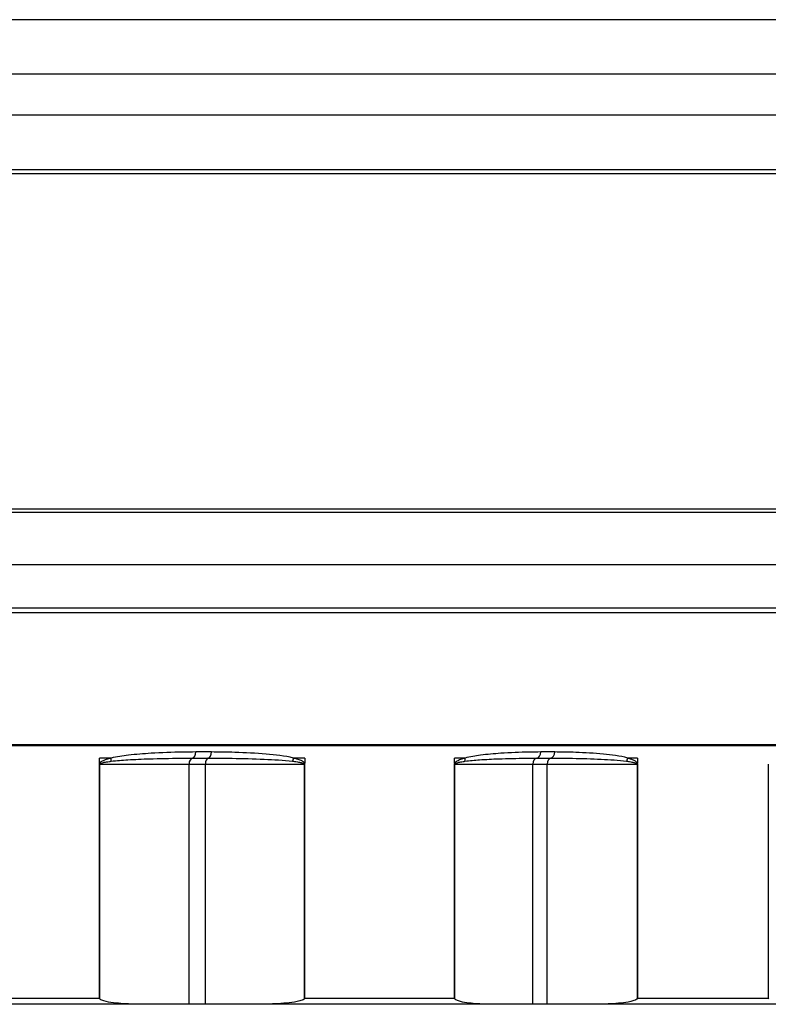
# Model space of a CAD drawing. Units: inches. Extents: x -10.4 to 74.3, y -1.3 to 51.
# Drawn here: x 5.4 to 6.9, y 5.6 to 7.6 of the extents above; entities that cross this region are included whole.
import ezdxf

# ---------------------------------------------------------------- set-up
doc = ezdxf.new("R2010")
doc.units = ezdxf.units.IN
doc.header["$LTSCALE"] = 3
doc.header["$MEASUREMENT"] = 0
doc.layers.add('Visible (ANSI)', color=7, linetype='Continuous', lineweight=25)

msp = doc.modelspace()

# ---------------------------------------------------------------- linework, layer by layer
at = {"layer": 'Visible (ANSI)'}
for p, q in [((8.417, 7.61), (-3.3361, 7.61)), ((8.4581, 7.4994), (-3.3772, 7.4994)), ((8.4581, 7.4166), (-3.3772, 7.4166)), ((8.417, 7.306), (-3.3361, 7.306)), ((8.4154, 7.2973), (-3.3346, 7.2973)), ((8.4164, 6.6108), (-3.3356, 6.6108)), ((8.4154, 6.6178), (-3.3346, 6.6178)), ((8.4472, 6.5052), (-3.3663, 6.5052)), ((8.4386, 6.4173), (-3.3577, 6.4173)), ((8.4359, 6.4077), (-3.355, 6.4077)), ((8.4155, 6.1402), (-3.3346, 6.1402)), ((8.4154, 6.1383), (2.1764, 6.1383))]:
    msp.add_line(p, q, dxfattribs=at)
at = {"layer": 'Visible (ANSI)', "color": 1}
for p, q in [((5.5663, 6.1133), (5.5428, 6.1133)), ((5.5428, 6.1029), (5.5428, 6.1133)), ((5.9583, 6.1133), (5.936, 6.1133)), ((5.9583, 6.1133), (5.9583, 6.1029)), ((6.2831, 6.1133), (6.2619, 6.1133)), ((6.2619, 6.1029), (6.2619, 6.1133)), ((6.6323, 6.1133), (6.6126, 6.1133)), ((6.6323, 6.1133), (6.6323, 6.1029)), ((5.5421, 6.1008), (5.5434, 6.1008)), ((5.5421, 6.1008), (5.5421, 5.6268)), ((5.5434, 5.6252), (5.5434, 6.1008)), ((5.5434, 6.1008), (5.7241, 6.1008)), ((5.7241, 6.1008), (5.7572, 6.1008)), ((5.7241, 5.6143), (5.7241, 6.1008)), ((5.7572, 6.1008), (5.9576, 6.1008)), ((5.7572, 5.6143), (5.7572, 6.1008)), ((5.9576, 6.1008), (5.9589, 6.1008)), ((5.9576, 6.1008), (5.9576, 5.6252)), ((5.9589, 5.6268), (5.9589, 6.1008)), ((6.2613, 6.1008), (6.2624, 6.1008)), ((6.2613, 6.1008), (6.2613, 5.6268)), ((6.2624, 5.6252), (6.2624, 6.1008)), ((6.2624, 6.1008), (6.4203, 6.1008)), ((6.4203, 6.1008), (6.4498, 6.1008)), ((6.4203, 5.6143), (6.4203, 6.1008)), ((6.4498, 6.1008), (6.6317, 6.1008)), ((6.4498, 5.6143), (6.4498, 6.1008)), ((6.6317, 6.1008), (6.6329, 6.1008)), ((6.6317, 6.1008), (6.6317, 5.6252)), ((6.6329, 5.6268), (6.6329, 6.1008)), ((6.8974, 6.1008), (6.8974, 5.6268)), ((5.6311, 5.6143), (5.1031, 5.6143)), ((5.2086, 5.6268), (5.5421, 5.6268)), ((5.7241, 5.6143), (5.6311, 5.6143)), ((5.7572, 5.6143), (5.7241, 5.6143)), ((5.8603, 5.6143), (5.7572, 5.6143)), ((6.339, 5.6143), (5.8603, 5.6143)), ((5.9589, 5.6268), (6.2613, 5.6268)), ((6.4203, 5.6143), (6.339, 5.6143)), ((6.4498, 5.6143), (6.4203, 5.6143)), ((6.5434, 5.6143), (6.4498, 5.6143)), ((6.9621, 5.6143), (6.5434, 5.6143)), ((6.6329, 5.6268), (6.8974, 5.6268))]:
    msp.add_line(p, q, dxfattribs=at)
for centre, major_axis, ratio, start_param, end_param in [((5.5599, 6.1133), (-0.0029, 0.0122), 0.504825, 4.058507, 4.593836), ((5.7317, 6.1008), (0, 0.0125), 0.61161, 0.062796, 1.570796), ((5.7308, 6.1257), (0.0001, -0.0125), 0.544185, 0.059213, 1.567428), ((5.7631, 6.1008), (0, 0.0125), 0.478724, 0.062796, 1.570796), ((5.7624, 6.1257), (-0.0001, -0.0125), 0.54958, 0.065997, 1.574212), ((5.9288, 6.1133), (-0.003, -0.0121), 0.566497, 1.174952, 1.71028), ((6.2751, 6.1133), (-0.0032, 0.0121), 0.624405, 4.014675, 4.550004), ((6.4293, 6.1008), (0, 0.0125), 0.722695, 0.062796, 1.570796), ((6.4282, 6.1257), (0.0001, -0.0125), 0.663145, 0.057981, 1.566196), ((6.4573, 6.1008), (0, 0.0125), 0.604231, 0.062796, 1.570796), ((6.4564, 6.1257), (-0.0001, -0.0125), 0.667955, 0.067241, 1.575457), ((6.604, 6.1133), (-0.0034, -0.012), 0.679383, 1.223831, 1.759159), ((5.5364, 6.1029), (0.0107, -0.0065), 0.295961, 0.970561, 1.119472), ((5.951, 6.1029), (0.0108, 0.0063), 0.336921, 5.091385, 5.240297), ((6.254, 6.1029), (0.011, -0.006), 0.366848, 0.833395, 0.982306), ((6.6236, 6.1029), (0.0111, 0.0057), 0.403362, 5.232888, 5.3818)]:
    msp.add_ellipse(centre, major_axis=major_axis, ratio=ratio, start_param=start_param, end_param=end_param, dxfattribs=at)
for points, knots in [([(5.5663, 6.1133), (5.565, 6.1129), (5.5637, 6.1126), (5.5603, 6.1117), (5.5582, 6.1111), (5.5547, 6.11), (5.5531, 6.1094), (5.5504, 6.1083), (5.5493, 6.1078), (5.5473, 6.1067), (5.5464, 6.1062), (5.545, 6.1052), (5.5443, 6.1047), (5.5434, 6.1038), (5.5431, 6.1033), (5.5428, 6.1029)], [0, 0, 0, 0, 0.01209107, 0.01209107, 0.03073345, 0.03073345, 0.04507374, 0.04507374, 0.05610473, 0.05610473, 0.06442132, 0.06442132, 0.07115628, 0.07115628, 0.07536563, 0.07536563, 0.07536563, 0.07536563]), ([(5.7376, 6.1257), (5.7289, 6.1256), (5.7202, 6.1255), (5.6901, 6.125), (5.6686, 6.1243), (5.6318, 6.1221), (5.6166, 6.1209), (5.5896, 6.1177), (5.5779, 6.116), (5.5663, 6.1133)], [-0.5133406, -0.5133406, -0.5133406, -0.5133406, -0.4346068, -0.4346068, -0.2414482, -0.2414482, -0.1048057, -0.1048057, 0, 0, 0, 0]), ([(5.5665, 6.107), (5.5776, 6.1084), (5.5888, 6.1092), (5.6146, 6.1108), (5.6293, 6.1114), (5.6647, 6.1125), (5.6854, 6.1129), (5.7144, 6.1131), (5.7228, 6.1132), (5.7312, 6.1132)], [0, 0, 0, 0, 0.1048057, 0.1048057, 0.2414482, 0.2414482, 0.4346068, 0.4346068, 0.5133406, 0.5133406, 0.5133406, 0.5133406]), ([(5.7312, 6.1132), (5.7363, 6.1132), (5.7415, 6.1132), (5.7521, 6.1132), (5.7574, 6.1132), (5.7628, 6.1132)], [0, 0, 0, 0, 0.04797882, 0.04797882, 0.09595765, 0.09595765, 0.09595765, 0.09595765]), ([(5.7693, 6.1257), (5.764, 6.1257), (5.7587, 6.1257), (5.7481, 6.1257), (5.7429, 6.1257), (5.7376, 6.1257)], [-0.09595765, -0.09595765, -0.09595765, -0.09595765, -0.04797882, -0.04797882, 0, 0, 0, 0]), ([(5.7628, 6.1132), (5.7791, 6.1132), (5.7954, 6.1131), (5.8333, 6.1125), (5.855, 6.112), (5.8958, 6.1102), (5.9151, 6.1093), (5.9339, 6.107)], [0.2338673, 0.2338673, 0.2338673, 0.2338673, 0.3793169, 0.3793169, 0.573542, 0.573542, 0.7472081, 0.7472081, 0.7472081, 0.7472081]), ([(5.936, 6.1133), (5.9177, 6.1178), (5.899, 6.1197), (5.8593, 6.1232), (5.8382, 6.1242), (5.8012, 6.1254), (5.7852, 6.1256), (5.7693, 6.1257)], [-0.7472081, -0.7472081, -0.7472081, -0.7472081, -0.573542, -0.573542, -0.3793169, -0.3793169, -0.2338673, -0.2338673, -0.2338673, -0.2338673]), ([(5.9583, 6.1029), (5.9581, 6.1032), (5.9579, 6.1035), (5.9573, 6.1042), (5.9569, 6.1046), (5.956, 6.1054), (5.9554, 6.1059), (5.9541, 6.1067), (5.9533, 6.1072), (5.9515, 6.1081), (5.9504, 6.1086), (5.948, 6.1096), (5.9466, 6.1101), (5.9434, 6.1112), (5.9416, 6.1118), (5.9385, 6.1126), (5.9372, 6.1129), (5.936, 6.1133)], [0, 0, 0, 0, 0.00296688, 0.00296688, 0.00771389, 0.00771389, 0.013885, 0.013885, 0.02190745, 0.02190745, 0.03233663, 0.03233663, 0.04589456, 0.04589456, 0.06351987, 0.06351987, 0.07536585, 0.07536585, 0.07536585, 0.07536585]), ([(6.2831, 6.1133), (6.2819, 6.1129), (6.2807, 6.1126), (6.2776, 6.1117), (6.2758, 6.1111), (6.2726, 6.11), (6.2712, 6.1094), (6.2688, 6.1083), (6.2677, 6.1078), (6.2659, 6.1067), (6.2652, 6.1062), (6.2639, 6.1052), (6.2633, 6.1047), (6.2625, 6.1038), (6.2622, 6.1033), (6.2619, 6.1029)], [0, 0, 0, 0, 0.01210362, 0.01210362, 0.03074196, 0.03074196, 0.04507914, 0.04507914, 0.05610774, 0.05610774, 0.06442133, 0.06442133, 0.07115629, 0.07115629, 0.07536565, 0.07536565, 0.07536565, 0.07536565]), ([(6.2829, 6.107), (6.2927, 6.1084), (6.3027, 6.1092), (6.3255, 6.1108), (6.3385, 6.1114), (6.3698, 6.1125), (6.3881, 6.1129), (6.4138, 6.1131), (6.4213, 6.1132), (6.4287, 6.1132)], [0, 0, 0, 0, 0.1046061, 0.1046061, 0.2411894, 0.2411894, 0.4341409, 0.4341409, 0.5133402, 0.5133402, 0.5133402, 0.5133402]), ([(6.4365, 6.1257), (6.4287, 6.1256), (6.4209, 6.1255), (6.394, 6.125), (6.3748, 6.1243), (6.3418, 6.1221), (6.3282, 6.1209), (6.304, 6.1177), (6.2935, 6.116), (6.2831, 6.1133)], [-0.5133402, -0.5133402, -0.5133402, -0.5133402, -0.4341409, -0.4341409, -0.2411894, -0.2411894, -0.1046061, -0.1046061, 0, 0, 0, 0]), ([(6.4287, 6.1132), (6.4333, 6.1132), (6.4379, 6.1132), (6.4472, 6.1132), (6.452, 6.1132), (6.4568, 6.1132)], [0, 0, 0, 0, 0.04797882, 0.04797882, 0.09595765, 0.09595765, 0.09595765, 0.09595765]), ([(6.4647, 6.1257), (6.46, 6.1257), (6.4553, 6.1257), (6.4459, 6.1257), (6.4412, 6.1257), (6.4365, 6.1257)], [-0.09595765, -0.09595765, -0.09595765, -0.09595765, -0.04797882, -0.04797882, 0, 0, 0, 0]), ([(6.4568, 6.1132), (6.4715, 6.1132), (6.4862, 6.1131), (6.5203, 6.1125), (6.5397, 6.112), (6.5763, 6.1102), (6.5936, 6.1093), (6.6105, 6.107)], [0.2395584, 0.2395584, 0.2395584, 0.2395584, 0.3850024, 0.3850024, 0.5792324, 0.5792324, 0.7528986, 0.7528986, 0.7528986, 0.7528986]), ([(6.6126, 6.1133), (6.5965, 6.1178), (6.58, 6.1197), (6.5448, 6.1232), (6.5261, 6.1242), (6.4931, 6.1254), (6.479, 6.1256), (6.4647, 6.1257)], [-0.7528986, -0.7528986, -0.7528986, -0.7528986, -0.5792324, -0.5792324, -0.3850024, -0.3850024, -0.2395584, -0.2395584, -0.2395584, -0.2395584]), ([(6.6323, 6.1029), (6.6322, 6.1032), (6.632, 6.1035), (6.6315, 6.1042), (6.6311, 6.1046), (6.6303, 6.1054), (6.6298, 6.1059), (6.6286, 6.1067), (6.6279, 6.1072), (6.6263, 6.1081), (6.6254, 6.1086), (6.6232, 6.1096), (6.622, 6.1101), (6.6191, 6.1112), (6.6175, 6.1118), (6.6148, 6.1126), (6.6137, 6.1129), (6.6126, 6.1133)], [0, 0, 0, 0, 0.00297084, 0.00297084, 0.00772418, 0.00772418, 0.01390352, 0.01390352, 0.02193666, 0.02193666, 0.03237975, 0.03237975, 0.04595577, 0.04595577, 0.06360459, 0.06360459, 0.07536564, 0.07536564, 0.07536564, 0.07536564]), ([(5.5428, 6.1029), (5.5426, 6.1026), (5.5425, 6.1023), (5.5423, 6.1017), (5.5422, 6.1014), (5.5422, 6.1011), (5.5421, 6.1009), (5.5421, 6.1008)], [-0.005883457, -0.005883457, -0.005883457, -0.005883457, -0.003026428, -0.003026428, -0.001164011, -0.001164011, 0, 0, 0, 0]), ([(5.5434, 6.1008), (5.5434, 6.1008), (5.5434, 6.1009), (5.5435, 6.1011), (5.5435, 6.1012), (5.5437, 6.1015), (5.5439, 6.1017), (5.544, 6.1018)], [0, 0, 0, 0, 0.001164011, 0.001164011, 0.003026428, 0.003026428, 0.005883457, 0.005883457, 0.005883457, 0.005883457]), ([(5.544, 6.1018), (5.5443, 6.1021), (5.5446, 6.1023), (5.5455, 6.1027), (5.5461, 6.103), (5.5475, 6.1035), (5.5483, 6.1037), (5.5502, 6.1043), (5.5513, 6.1045), (5.5539, 6.1051), (5.5554, 6.1054), (5.5588, 6.1059), (5.5607, 6.1062), (5.564, 6.1067), (5.5652, 6.1068), (5.5665, 6.107)], [-0.07536563, -0.07536563, -0.07536563, -0.07536563, -0.07115628, -0.07115628, -0.06442132, -0.06442132, -0.05610473, -0.05610473, -0.04507374, -0.04507374, -0.03073345, -0.03073345, -0.01209107, -0.01209107, 0, 0, 0, 0]), ([(5.9339, 6.107), (5.9352, 6.1068), (5.9365, 6.1067), (5.9397, 6.1063), (5.9416, 6.106), (5.9449, 6.1054), (5.9463, 6.1052), (5.9489, 6.1047), (5.9499, 6.1044), (5.9518, 6.104), (5.9526, 6.1037), (5.954, 6.1033), (5.9546, 6.1031), (5.9556, 6.1027), (5.956, 6.1025), (5.9566, 6.1021), (5.9568, 6.102), (5.957, 6.1018)], [-0.07536585, -0.07536585, -0.07536585, -0.07536585, -0.06351987, -0.06351987, -0.04589456, -0.04589456, -0.03233663, -0.03233663, -0.02190745, -0.02190745, -0.013885, -0.013885, -0.00771389, -0.00771389, -0.00296688, -0.00296688, 0, 0, 0, 0]), ([(5.957, 6.1018), (5.9572, 6.1017), (5.9574, 6.1015), (5.9576, 6.1011), (5.9576, 6.1009), (5.9576, 6.1008)], [0, 0, 0, 0, 0.002941727, 0.002941727, 0.005883453, 0.005883453, 0.005883453, 0.005883453]), ([(5.9589, 6.1008), (5.9589, 6.1011), (5.9589, 6.1015), (5.9587, 6.1022), (5.9585, 6.1026), (5.9583, 6.1029)], [-0.005883453, -0.005883453, -0.005883453, -0.005883453, -0.002941727, -0.002941727, 0, 0, 0, 0]), ([(6.2619, 6.1029), (6.2617, 6.1026), (6.2616, 6.1023), (6.2614, 6.1017), (6.2614, 6.1014), (6.2613, 6.1011), (6.2613, 6.1009), (6.2613, 6.1008)], [-0.005883457, -0.005883457, -0.005883457, -0.005883457, -0.003026428, -0.003026428, -0.001164011, -0.001164011, 0, 0, 0, 0]), ([(6.2624, 6.1008), (6.2624, 6.1008), (6.2625, 6.1009), (6.2625, 6.1011), (6.2625, 6.1012), (6.2627, 6.1015), (6.2628, 6.1017), (6.263, 6.1018)], [0, 0, 0, 0, 0.001164011, 0.001164011, 0.003026428, 0.003026428, 0.005883457, 0.005883457, 0.005883457, 0.005883457]), ([(6.263, 6.1018), (6.2632, 6.1021), (6.2635, 6.1023), (6.2643, 6.1027), (6.2648, 6.103), (6.2661, 6.1035), (6.2668, 6.1037), (6.2685, 6.1043), (6.2694, 6.1045), (6.2717, 6.1051), (6.2731, 6.1054), (6.2761, 6.1059), (6.2778, 6.1062), (6.2807, 6.1067), (6.2818, 6.1068), (6.2829, 6.107)], [-0.07536565, -0.07536565, -0.07536565, -0.07536565, -0.07115629, -0.07115629, -0.06442133, -0.06442133, -0.05610774, -0.05610774, -0.04507914, -0.04507914, -0.03074196, -0.03074196, -0.01210362, -0.01210362, 0, 0, 0, 0]), ([(6.6105, 6.107), (6.6116, 6.1068), (6.6128, 6.1067), (6.6156, 6.1063), (6.6173, 6.106), (6.6203, 6.1054), (6.6216, 6.1052), (6.6238, 6.1047), (6.6248, 6.1044), (6.6265, 6.104), (6.6272, 6.1037), (6.6285, 6.1033), (6.629, 6.1031), (6.6299, 6.1027), (6.6302, 6.1025), (6.6308, 6.1021), (6.631, 6.102), (6.6312, 6.1018)], [-0.07536564, -0.07536564, -0.07536564, -0.07536564, -0.06360459, -0.06360459, -0.04595577, -0.04595577, -0.03237975, -0.03237975, -0.02193666, -0.02193666, -0.01390352, -0.01390352, -0.00772418, -0.00772418, -0.00297084, -0.00297084, 0, 0, 0, 0]), ([(6.6312, 6.1018), (6.6313, 6.1017), (6.6315, 6.1015), (6.6317, 6.1011), (6.6317, 6.1009), (6.6317, 6.1008)], [0, 0, 0, 0, 0.002941727, 0.002941727, 0.005883453, 0.005883453, 0.005883453, 0.005883453]), ([(6.6329, 6.1008), (6.6329, 6.1011), (6.6328, 6.1015), (6.6326, 6.1022), (6.6325, 6.1026), (6.6323, 6.1029)], [-0.005883453, -0.005883453, -0.005883453, -0.005883453, -0.002941727, -0.002941727, 0, 0, 0, 0]), ([(5.5421, 5.6268), (5.5422, 5.6267), (5.5422, 5.6267), (5.5426, 5.6262), (5.543, 5.6257), (5.5434, 5.6252)], [-0.005459211, -0.005459211, -0.005459211, -0.005459211, -0.005102658, -0.005102658, 0, 0, 0, 0]), ([(5.6311, 5.6143), (5.6186, 5.6143), (5.6049, 5.6146), (5.5844, 5.6159), (5.5776, 5.6165), (5.5643, 5.6183), (5.5579, 5.6193), (5.5505, 5.6215), (5.5491, 5.6219), (5.5463, 5.6231), (5.545, 5.6237), (5.5438, 5.6248), (5.5436, 5.625), (5.5434, 5.6252)], [0.9367283, 0.9367283, 0.9367283, 0.9367283, 1.057079, 1.057079, 1.1172544, 1.1172544, 1.1774297, 1.1774297, 1.1902057, 1.1902057, 1.2029816, 1.2029816, 1.2050552, 1.2050552, 1.2050552, 1.2050552]), ([(5.9576, 5.6252), (5.9575, 5.625), (5.9573, 5.6248), (5.9559, 5.6237), (5.9544, 5.6231), (5.9514, 5.6219), (5.9498, 5.6215), (5.9416, 5.6193), (5.9344, 5.6183), (5.9197, 5.6165), (5.9122, 5.6159), (5.8894, 5.6146), (5.8742, 5.6143), (5.8603, 5.6143)], [0.0041801, 0.0041801, 0.0041801, 0.0041801, 0.0062537, 0.0062537, 0.0190296, 0.0190296, 0.0318056, 0.0318056, 0.0919809, 0.0919809, 0.1521563, 0.1521563, 0.272507, 0.272507, 0.272507, 0.272507]), ([(5.9589, 5.6268), (5.9589, 5.6267), (5.9589, 5.6267), (5.9585, 5.6262), (5.9581, 5.6257), (5.9576, 5.6252)], [-0.000356557, -0.000356557, -0.000356557, -0.000356557, 0, 0, 0.005102727, 0.005102727, 0.005102727, 0.005102727]), ([(6.2613, 5.6268), (6.2614, 5.6267), (6.2614, 5.6267), (6.2618, 5.6262), (6.2621, 5.6257), (6.2624, 5.6252)], [-0.005459211, -0.005459211, -0.005459211, -0.005459211, -0.005102658, -0.005102658, 0, 0, 0, 0]), ([(6.339, 5.6143), (6.3281, 5.6143), (6.3161, 5.6146), (6.2982, 5.6159), (6.2923, 5.6165), (6.2807, 5.6183), (6.2751, 5.6193), (6.2686, 5.6215), (6.2674, 5.6219), (6.265, 5.6231), (6.2638, 5.6237), (6.2627, 5.6248), (6.2626, 5.625), (6.2624, 5.6252)], [0.9367283, 0.9367283, 0.9367283, 0.9367283, 1.057079, 1.057079, 1.1172544, 1.1172544, 1.1774297, 1.1774297, 1.1902057, 1.1902057, 1.2029816, 1.2029816, 1.2050552, 1.2050552, 1.2050552, 1.2050552]), ([(6.6317, 5.6252), (6.6316, 5.625), (6.6314, 5.6248), (6.6301, 5.6237), (6.6288, 5.6231), (6.626, 5.6219), (6.6246, 5.6215), (6.6172, 5.6193), (6.6107, 5.6183), (6.5973, 5.6165), (6.5905, 5.6159), (6.5698, 5.6146), (6.556, 5.6143), (6.5434, 5.6143)], [0.0041801, 0.0041801, 0.0041801, 0.0041801, 0.0062537, 0.0062537, 0.0190296, 0.0190296, 0.0318056, 0.0318056, 0.0919809, 0.0919809, 0.1521563, 0.1521563, 0.272507, 0.272507, 0.272507, 0.272507]), ([(6.6329, 5.6268), (6.6329, 5.6267), (6.6328, 5.6267), (6.6325, 5.6262), (6.6321, 5.6257), (6.6317, 5.6252)], [-0.000356557, -0.000356557, -0.000356557, -0.000356557, 0, 0, 0.005102727, 0.005102727, 0.005102727, 0.005102727]), ([(6.8974, 5.6268), (6.8974, 5.6267), (6.8974, 5.6267), (6.8978, 5.6262), (6.8981, 5.6257), (6.8983, 5.6252)], [-0.005459211, -0.005459211, -0.005459211, -0.005459211, -0.005102658, -0.005102658, 0, 0, 0, 0])]:
    msp.add_open_spline(points, degree=3, knots=knots, dxfattribs=at)

doc.saveas('drawing.dxf')
